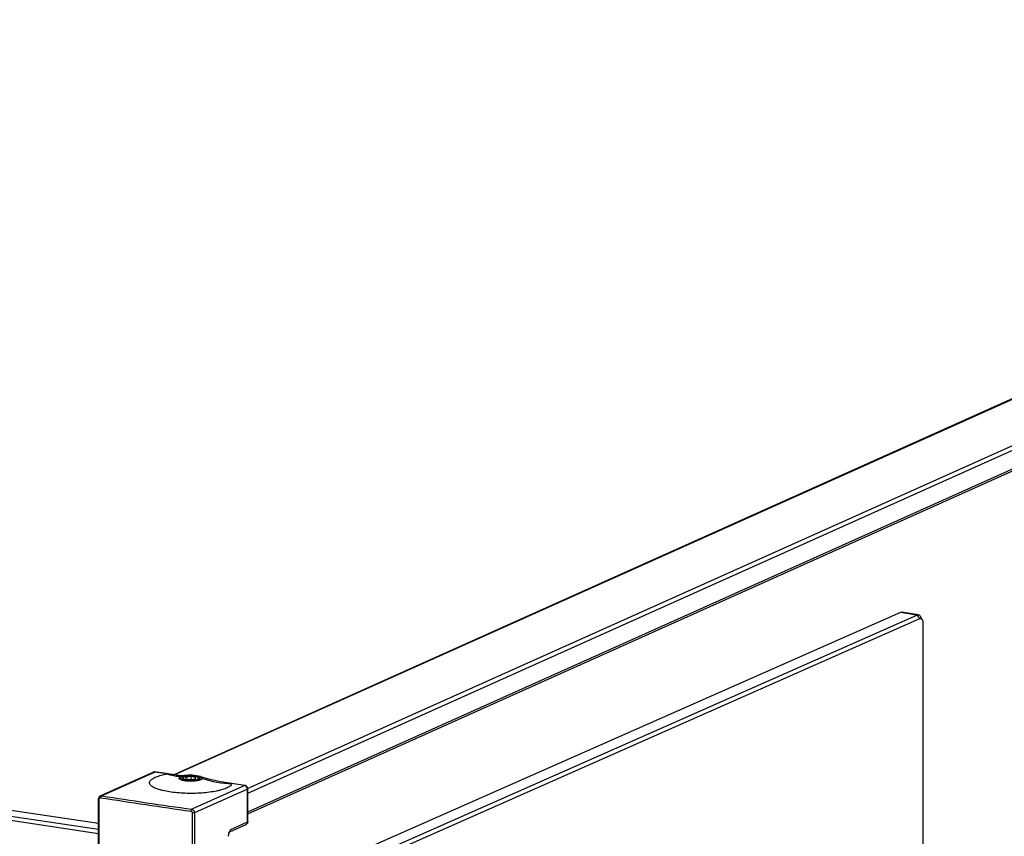
# Model space of a CAD drawing. Units: millimetres. Extents: x 2794 to 5950, y 1790 to 6071.
# Drawn here: x 4707 to 5014, y 5347 to 5601 of the extents above; entities that cross this region are included whole.
import ezdxf

# ---------------------------------------------------------------- set-up
doc = ezdxf.new("R2010")
doc.units = ezdxf.units.MM
doc.layers.add('02___PRT_ALL_AXES', color=7, linetype='Continuous')

msp = doc.modelspace()

# ---------------------------------------------------------------- linework, layer by layer
at = {"color": 7, "linetype": 'Continuous'}
for p, q in [((4754.74, 5365.94), (5279.68, 5601.27)), ((4754.96, 5365.91), (5279.9, 5601.23)), ((4777.81, 5361.66), (5303.96, 5597.53)), ((4777.85, 5360.19), (5304.16, 5596.13)), ((4777.85, 5354.4), (5304.16, 5590.34)), ((4777.85, 5353.82), (5304.16, 5589.76)), ((3894.12, 5474.06), (4731.31, 5348.96)), ((4731.31, 5350.75), (3897.12, 5475.41)), ((3921.34, 5468.73), (4731.31, 5347.7)), ((4981.29, 5416.51), (4809.46, 5340.58)), ((4814.64, 5339.8), (4986.47, 5415.73)), ((4817.73, 5339.68), (4987.33, 5414.63)), ((4981.74, 5416.58), (4981.29, 5416.51)), ((4986.47, 5415.73), (4981.29, 5416.51)), ((4986.92, 5415.8), (4981.74, 5416.58)), ((4986.47, 5415.73), (4986.92, 5415.8)), ((4986.47, 5415.73), (4987.33, 5414.63)), ((4988.12, 5414.26), (4987.65, 5415.17)), ((4988.34, 5413.15), (4988.34, 3501.39)), ((4731.83, 5359.35), (4748.36, 5366.76)), ((4732.24, 5359.4), (4748.77, 5366.81)), ((4748.77, 5366.81), (4748.85, 5366.82)), ((4752.77, 5366.21), (4748.77, 5366.81)), ((4756.52, 5365.68), (4748.85, 5366.82)), ((4758.6, 5365.74), (4757.93, 5365.64)), ((4758, 5365.65), (4758.02, 5365.65)), ((4758.02, 5365.65), (4758.05, 5365.66)), ((4758.05, 5365.66), (4758.05, 5365.66)), ((4759.23, 5365.79), (4758.6, 5365.74)), ((4760.09, 5365.37), (4758.6, 5365.15)), ((4760.09, 5365.37), (4760.09, 5364.48)), ((4761.58, 5365.15), (4760.09, 5365.37)), ((4762.51, 5365.54), (4761.82, 5365.66)), ((4763.27, 5365.33), (4763.27, 5365.33)), ((4758.6, 5365.15), (4758.6, 5364.7)), ((4758.6, 5364.7), (4760.09, 5364.48)), ((4760.09, 5364.48), (4761.58, 5364.7)), ((4776.92, 5362.61), (4760.39, 5355.2)), ((4761.58, 5364.7), (4761.58, 5365.15)), ((4776.99, 5362.62), (4769.32, 5363.76)), ((4776.92, 5362.61), (4772.92, 5363.2)), ((4776.92, 5362.61), (4776.99, 5362.62)), ((4777.78, 5361.51), (4761.26, 5354.1)), ((4777.78, 5351.27), (4777.78, 5361.51)), ((4777.85, 5351.34), (4777.85, 5361.58)), ((4731.31, 5331.46), (4731.31, 5358.5)), ((4731.55, 5331.34), (4731.55, 5358.39)), ((4760.58, 5354.05), (4760.58, 5327.01)), ((4761.26, 5354.1), (4761.26, 5327.06)), ((4772.22, 5348.2), (4777.33, 5350.49)), ((4772.53, 5348.92), (4777.78, 5351.27)), ((4772.16, 5348.1), (4772.29, 5348.34)), ((4772.29, 5348.34), (4772.29, 5348.34))]:
    msp.add_line(p, q, dxfattribs=at)
for points in [[(4757.93, 5365.64), (4757.73, 5365.63), (4757.46, 5365.62), (4757.18, 5365.62), (4756.92, 5365.63), (4756.69, 5365.65), (4756.52, 5365.68)], [(4761.82, 5365.66), (4761.2, 5365.74), (4760.52, 5365.79), (4759.87, 5365.81), (4759.23, 5365.79)], [(4763.27, 5365.33), (4763.1, 5365.39), (4762.51, 5365.54)], [(4769.32, 5363.76), (4766.11, 5364.43), (4763.27, 5365.33)], [(4731.83, 5359.35), (4731.7, 5359.27), (4731.52, 5359.11), (4731.39, 5358.9), (4731.32, 5358.65), (4731.31, 5358.5)], [(4771.85, 5346.78), (4771.86, 5347.02), (4771.91, 5347.37), (4772.01, 5347.73), (4772.16, 5348.1)]]:
    msp.add_lwpolyline(points, dxfattribs=at)
for centre, radius, start, end in [((4748.71, 5365.94), 0.894, 81.4986, 86.1965), ((4708.06, 5041.09), 328.18, 81.5098, 82.1698), ((4756.45, 5374.74), 9.22, 270.5123, 277.0567), ((4756.46, 5374.59), 9.07, 277.0766, 279.7497), ((4758.07, 5365.35), 0.307, 89.1018, 99.8302), ((4759.41, 5357.87), 7.91, 99.6665, 99.8799), ((4759.46, 5357.6), 8.18, 98.9714, 99.6639), ((4759.59, 5356.72), 9.07, 96.1136, 98.9525), ((4759.56, 5351.45), 14.34, 80.6295, 81.5054), ((4759.32, 5370.61), 6.49, 257.7147, 258.712), ((4760.87, 5370.61), 6.49, 281.2727, 282.2853), ((4763.4, 5363.81), 1.04, 71.5538, 88.7198), ((4773.59, 5394.28), 31.08, 251.5088, 268.7652), ((4724.27, 5062.58), 304.53, 80.8071, 81.4915), ((5112.77, 7809.65), 2479.62, 261.17243, 261.83001), ((5112.71, 7810.33), 2480.91, 261.17243, 261.83001), ((4777.04, 5351.13), 0.702, 294.1627, 302.5248), ((4776.82, 5351.34), 1.03, 355.9018, 0.0013), ((4775.9, 5346.44), 4.16, 152.1277, 153.1888), ((4771.76, 5348.81), 0.745, 310.4936, 320.2716)]:
    msp.add_arc(centre, radius, start, end, dxfattribs=at)
for points in [[(4986.92, 5415.8), (4987.03, 5415.78), (4987.13, 5415.74), (4987.22, 5415.68)], [(4987.33, 5414.63), (4987.48, 5414.7), (4987.69, 5414.69), (4987.84, 5414.6)], [(4988.12, 5414.26), (4988.15, 5414.19), (4988.18, 5414.12), (4988.21, 5414.05)], [(4758.07, 5365.66), (4758.09, 5365.66), (4758.11, 5365.66), (4758.13, 5365.65)], [(4758.13, 5365.65), (4758.15, 5365.65), (4758.17, 5365.64), (4758.19, 5365.64)]]:
    msp.add_open_spline(points, degree=3, dxfattribs=at)
for points, knots in [([(4987.22, 5415.68), (4987.27, 5415.65), (4987.44, 5415.51), (4987.57, 5415.32), (4987.65, 5415.17)], [0, 0, 0, 0, 0.22557, 1, 1, 1, 1]), ([(4987.84, 5414.6), (4987.93, 5414.54), (4988.03, 5414.42), (4988.1, 5414.29), (4988.12, 5414.26)], [0, 0, 0, 0, 0.721425, 1, 1, 1, 1]), ([(4988.21, 5414.05), (4988.23, 5413.99), (4988.31, 5413.69), (4988.34, 5413.38), (4988.34, 5413.15)], [0, 0, 0, 0, 0.228733, 1, 1, 1, 1]), ([(4747.46, 5364.11), (4747.55, 5364.23), (4747.77, 5364.45), (4748.19, 5364.75), (4748.71, 5365.04), (4749.34, 5365.32), (4750.07, 5365.57), (4751.22, 5365.91), (4752.13, 5366.1), (4752.77, 5366.21)], [0, 0, 0, 0, 0.074175, 0.162259, 0.265415, 0.383915, 0.51744, 0.66532, 1, 1, 1, 1]), ([(4748.36, 5366.76), (4748.43, 5366.79), (4748.56, 5366.83), (4748.7, 5366.84), (4748.77, 5366.83)], [0, 0, 0, 0, 0.49945, 1, 1, 1, 1]), ([(4748.77, 5366.81), (4748.7, 5366.82), (4748.56, 5366.82), (4748.43, 5366.79), (4748.36, 5366.76)], [0, 0, 0, 0, 0.50595, 1, 1, 1, 1]), ([(4752.77, 5366.21), (4753.38, 5365.98), (4754.62, 5365.63), (4755.9, 5365.51), (4756.53, 5365.52)], [0, 0, 0, 0, 0.511519, 1, 1, 1, 1]), ([(4756.47, 5364.99), (4756.51, 5365.07), (4756.62, 5365.17), (4756.79, 5365.28), (4757.05, 5365.41), (4757.47, 5365.54), (4757.82, 5365.62), (4758.02, 5365.65)], [0, 0, 0, 0, 0.150485, 0.250031, 0.367062, 0.652525, 1, 1, 1, 1]), ([(4756.78, 5365.03), (4756.81, 5365.1), (4756.91, 5365.2), (4757.07, 5365.3), (4757.31, 5365.41), (4757.69, 5365.53), (4758.01, 5365.6), (4758.19, 5365.64)], [0, 0, 0, 0, 0.150544, 0.250111, 0.367153, 0.652597, 1, 1, 1, 1]), ([(4757.51, 5364.99), (4757.53, 5365.05), (4757.62, 5365.14), (4757.76, 5365.22), (4757.85, 5365.27), (4757.91, 5365.29)], [0, 0, 0, 0, 0.399057, 0.672671, 1, 1, 1, 1]), ([(4757.91, 5365.29), (4758.01, 5365.33), (4758.23, 5365.4), (4758.75, 5365.51), (4759.51, 5365.6), (4760.45, 5365.61), (4761.09, 5365.55), (4761.39, 5365.51)], [0, 0, 0, 0, 0.091289, 0.199952, 0.455834, 0.734912, 1, 1, 1, 1]), ([(4758.19, 5365.64), (4758.4, 5365.67), (4758.82, 5365.73), (4759.49, 5365.78), (4760.17, 5365.78), (4760.63, 5365.75), (4760.86, 5365.73)], [0, 0, 0, 0, 0.232192, 0.484657, 0.745319, 1, 1, 1, 1]), ([(4758.63, 5365.74), (4758.87, 5365.77), (4759.38, 5365.8), (4760.02, 5365.8), (4760.54, 5365.77), (4760.93, 5365.73), (4761.31, 5365.67), (4761.55, 5365.64), (4761.68, 5365.62)], [0, 0, 0, 0, 0.243658, 0.497767, 0.626233, 0.754139, 0.879425, 1, 1, 1, 1]), ([(4760.86, 5365.73), (4760.93, 5365.73), (4761.2, 5365.7), (4761.47, 5365.66), (4761.68, 5365.63)], [0, 0, 0, 0, 0.257527, 1, 1, 1, 1]), ([(4761.39, 5365.51), (4761.5, 5365.49), (4761.69, 5365.46), (4761.96, 5365.4), (4762.2, 5365.32), (4762.39, 5365.24), (4762.54, 5365.16), (4762.64, 5365.07), (4762.7, 5364.97), (4762.69, 5364.9), (4762.68, 5364.87)], [0, 0, 0, 0, 0.199672, 0.380553, 0.539412, 0.674282, 0.7843, 0.870584, 0.938405, 1, 1, 1, 1]), ([(4761.89, 5365.6), (4762.03, 5365.58), (4762.29, 5365.53), (4762.65, 5365.45), (4762.96, 5365.35), (4763.14, 5365.26), (4763.21, 5365.22)], [0, 0, 0, 0, 0.302169, 0.577887, 0.812711, 1, 1, 1, 1]), ([(4763.27, 5365.33), (4763.35, 5365.3), (4763.49, 5365.23), (4763.66, 5365.11), (4763.74, 5364.98), (4763.75, 5364.87), (4763.74, 5364.82), (4763.73, 5364.8)], [0, 0, 0, 0, 0.333758, 0.599021, 0.807888, 0.902924, 1, 1, 1, 1]), ([(4772.92, 5363.2), (4772.84, 5362.94), (4772.53, 5362.58), (4771.99, 5362.19), (4771.43, 5361.89), (4770.76, 5361.6), (4769.98, 5361.33), (4769.1, 5361.09), (4767.75, 5360.78), (4765.88, 5360.48), (4763.48, 5360.24), (4760.94, 5360.13), (4758.36, 5360.15), (4755.86, 5360.31), (4753.52, 5360.59), (4751.74, 5360.92), (4750.47, 5361.26), (4749.66, 5361.52), (4748.95, 5361.8), (4748.36, 5362.1), (4747.88, 5362.41), (4747.53, 5362.73), (4747.3, 5363.08), (4747.2, 5363.43), (4747.26, 5363.8), (4747.39, 5364.01), (4747.46, 5364.11)], [0, 0, 0, 0, 0.029101, 0.048191, 0.07072, 0.096745, 0.126184, 0.158863, 0.194537, 0.273636, 0.36067, 0.452376, 0.545247, 0.635723, 0.720359, 0.796019, 0.829647, 0.860102, 0.887189, 0.910793, 0.930922, 0.947776, 0.961875, 0.974237, 0.986406, 1, 1, 1, 1]), ([(4763.73, 5364.8), (4763.71, 5364.73), (4763.62, 5364.63), (4763.48, 5364.52), (4763.26, 5364.4), (4762.91, 5364.27), (4762.4, 5364.14), (4761.81, 5364.04), (4760.91, 5363.94), (4759.97, 5363.92), (4759.03, 5363.97), (4758.37, 5364.04), (4757.78, 5364.14), (4757.28, 5364.27), (4756.93, 5364.4), (4756.71, 5364.52), (4756.59, 5364.61), (4756.5, 5364.7), (4756.45, 5364.8), (4756.44, 5364.9), (4756.46, 5364.96), (4756.47, 5364.99)], [0, 0, 0, 0, 0.028622, 0.04729, 0.069259, 0.123223, 0.189754, 0.266895, 0.352029, 0.533817, 0.623885, 0.708978, 0.786059, 0.852516, 0.906397, 0.928325, 0.946949, 0.962549, 0.975764, 0.987732, 1, 1, 1, 1]), ([(4757.94, 5364.26), (4757.75, 5364.3), (4757.49, 5364.37), (4757.17, 5364.5), (4756.99, 5364.6), (4756.86, 5364.7), (4756.78, 5364.8), (4756.74, 5364.92), (4756.76, 5364.99), (4756.78, 5365.03)], [0, 0, 0, 0, 0.379381, 0.534517, 0.665053, 0.771518, 0.856922, 0.928774, 1, 1, 1, 1]), ([(4757.59, 5364.74), (4757.57, 5364.76), (4757.54, 5364.8), (4757.5, 5364.86), (4757.49, 5364.93), (4757.5, 5364.97), (4757.51, 5364.99)], [0, 0, 0, 0, 0.292842, 0.544268, 0.771976, 1, 1, 1, 1]), ([(4758.79, 5364.34), (4758.66, 5364.36), (4758.4, 5364.41), (4758.06, 5364.5), (4757.79, 5364.6), (4757.64, 5364.69), (4757.59, 5364.74)], [0, 0, 0, 0, 0.324578, 0.603812, 0.829906, 1, 1, 1, 1]), ([(4762.13, 5364.24), (4761.82, 5364.18), (4761.14, 5364.09), (4760.09, 5364.05), (4759.05, 5364.09), (4758.37, 5364.18), (4758.05, 5364.24)], [0, 0, 0, 0, 0.236997, 0.50005, 0.763077, 1, 1, 1, 1]), ([(4762.6, 5364.74), (4762.57, 5364.72), (4762.5, 5364.66), (4762.31, 5364.57), (4762.01, 5364.46), (4761.57, 5364.36), (4761.06, 5364.29), (4760.5, 5364.25), (4759.92, 5364.25), (4759.35, 5364.27), (4758.97, 5364.32), (4758.79, 5364.34)], [0, 0, 0, 0, 0.030815, 0.067922, 0.161073, 0.277297, 0.411814, 0.558446, 0.710207, 0.859781, 1, 1, 1, 1]), ([(4763.42, 5364.85), (4763.4, 5364.79), (4763.33, 5364.7), (4763.2, 5364.6), (4763, 5364.49), (4762.68, 5364.37), (4762.4, 5364.3), (4762.25, 5364.26)], [0, 0, 0, 0, 0.15119, 0.249625, 0.365389, 0.649606, 1, 1, 1, 1]), ([(4762.68, 5364.87), (4762.68, 5364.86), (4762.66, 5364.81), (4762.63, 5364.77), (4762.6, 5364.74)], [0, 0, 0, 0, 0.223938, 1, 1, 1, 1]), ([(4763.21, 5365.22), (4763.25, 5365.19), (4763.32, 5365.14), (4763.4, 5365.05), (4763.44, 5364.95), (4763.43, 5364.88), (4763.42, 5364.85)], [0, 0, 0, 0, 0.32008, 0.578759, 0.794912, 1, 1, 1, 1]), ([(4777.14, 5362.54), (4777.12, 5362.55), (4777.05, 5362.58), (4776.97, 5362.6), (4776.92, 5362.61)], [0, 0, 0, 0, 0.254892, 1, 1, 1, 1]), ([(4777.85, 5361.58), (4777.85, 5361.7), (4777.81, 5361.94), (4777.65, 5362.22), (4777.48, 5362.39), (4777.29, 5362.54), (4777.11, 5362.6), (4776.99, 5362.62)], [0, 0, 0, 0, 0.251294, 0.503312, 0.629041, 0.753904, 1, 1, 1, 1]), ([(4777.78, 5361.51), (4777.78, 5361.72), (4777.66, 5362.15), (4777.33, 5362.45), (4777.14, 5362.54)], [0, 0, 0, 0, 0.507575, 1, 1, 1, 1]), ([(4731.83, 5359.35), (4731.9, 5359.38), (4732.03, 5359.41), (4732.17, 5359.41), (4732.24, 5359.4)], [0, 0, 0, 0, 0.493981, 1, 1, 1, 1]), ([(4732.24, 5359.4), (4732.2, 5359.38), (4732.13, 5359.32), (4732.05, 5359.18), (4732, 5359), (4731.98, 5358.87), (4731.98, 5358.81)], [0, 0, 0, 0, 0.187679, 0.43062, 0.711515, 1, 1, 1, 1]), ([(4777.78, 5361.51), (4777.79, 5361.51), (4777.81, 5361.52), (4777.84, 5361.54), (4777.85, 5361.56), (4777.85, 5361.58)], [0, 0, 0, 0, 0.337191, 0.611103, 1, 1, 1, 1]), ([(4731.31, 5358.5), (4731.31, 5358.49), (4731.32, 5358.47), (4731.35, 5358.45), (4731.39, 5358.43), (4731.46, 5358.41), (4731.52, 5358.4), (4731.55, 5358.39)], [0, 0, 0, 0, 0.132192, 0.224606, 0.33858, 0.631661, 1, 1, 1, 1]), ([(4731.55, 5358.39), (4731.55, 5358.45), (4731.57, 5358.57), (4731.67, 5358.72), (4731.82, 5358.81), (4731.93, 5358.82), (4731.98, 5358.81)], [0, 0, 0, 0, 0.269055, 0.519238, 0.757797, 1, 1, 1, 1]), ([(4760.39, 5355.2), (4760.35, 5355.18), (4760.28, 5355.11), (4760.21, 5354.97), (4760.16, 5354.79), (4760.14, 5354.66), (4760.14, 5354.6)], [0, 0, 0, 0, 0.183692, 0.426163, 0.708869, 1, 1, 1, 1]), ([(4760.14, 5354.6), (4760.2, 5354.59), (4760.32, 5354.55), (4760.46, 5354.42), (4760.56, 5354.25), (4760.58, 5354.12), (4760.58, 5354.05)], [0, 0, 0, 0, 0.235943, 0.486559, 0.744851, 1, 1, 1, 1]), ([(4760.39, 5355.2), (4760.5, 5355.18), (4760.74, 5355.09), (4761.02, 5354.83), (4761.21, 5354.49), (4761.26, 5354.23), (4761.26, 5354.1)], [0, 0, 0, 0, 0.23541, 0.485932, 0.744481, 1, 1, 1, 1]), ([(4761.26, 5354.1), (4761.22, 5354.08), (4761.12, 5354.06), (4760.95, 5354.04), (4760.77, 5354.03), (4760.64, 5354.04), (4760.58, 5354.05)], [0, 0, 0, 0, 0.193796, 0.448461, 0.730198, 1, 1, 1, 1]), ([(4777.85, 5351.26), (4777.84, 5351.18), (4777.81, 5351.02), (4777.7, 5350.79), (4777.54, 5350.61), (4777.4, 5350.52), (4777.33, 5350.49)], [0, 0, 0, 0, 0.252757, 0.503083, 0.751904, 1, 1, 1, 1]), ([(4777.42, 5350.54), (4777.47, 5350.57), (4777.58, 5350.66), (4777.74, 5350.9), (4777.78, 5351.12), (4777.78, 5351.27)], [0, 0, 0, 0, 0.237267, 0.482167, 1, 1, 1, 1]), ([(4777.78, 5351.27), (4777.79, 5351.28), (4777.81, 5351.29), (4777.84, 5351.3), (4777.85, 5351.32), (4777.85, 5351.34)], [0, 0, 0, 0, 0.337191, 0.611103, 1, 1, 1, 1]), ([(4772.18, 5348.32), (4772.06, 5348.09), (4771.87, 5347.59), (4771.79, 5347.05), (4771.78, 5346.78)], [0, 0, 0, 0, 0.483055, 1, 1, 1, 1]), ([(4772.53, 5348.92), (4772.48, 5348.83), (4772.37, 5348.66), (4772.26, 5348.48), (4772.22, 5348.39)], [0, 0, 0, 0, 0.491631, 1, 1, 1, 1]), ([(4772.53, 5348.92), (4772.52, 5348.87), (4772.46, 5348.67), (4772.37, 5348.48), (4772.29, 5348.34)], [0, 0, 0, 0, 0.249021, 1, 1, 1, 1]), ([(4772.34, 5348.33), (4772.4, 5348.41), (4772.5, 5348.6), (4772.53, 5348.81), (4772.53, 5348.92)], [0, 0, 0, 0, 0.484843, 1, 1, 1, 1])]:
    msp.add_open_spline(points, degree=3, knots=knots, dxfattribs=at)
at = {"layer": '02___PRT_ALL_AXES', "color": 7, "linetype": 'Continuous'}
for p, q in [((4757.59, 5364.74), (4757.59, 5364.92)), ((4762.59, 5364.74), (4762.59, 5364.92))]:
    msp.add_line(p, q, dxfattribs=at)
for centre, radius, start, end in [((4757.93, 5365.02), 0.364, 220.215, 222.1967), ((4759.73, 5370.3), 6.01, 260.2455, 261.0752)]:
    msp.add_arc(centre, radius, start, end, dxfattribs=at)
for points, knots in [([(4757.93, 5365.25), (4757.88, 5365.23), (4757.81, 5365.19), (4757.73, 5365.14), (4757.68, 5365.09), (4757.64, 5365.05), (4757.61, 5365.01), (4757.6, 5364.97), (4757.59, 5364.94), (4757.59, 5364.92)], [0, 0, 0, 0, 0.334378, 0.477548, 0.605331, 0.718945, 0.820386, 0.91268, 1, 1, 1, 1]), ([(4757.93, 5365.25), (4757.97, 5365.26), (4758.04, 5365.3), (4758.21, 5365.35), (4758.46, 5365.42), (4758.78, 5365.48), (4759.15, 5365.53), (4759.53, 5365.56), (4759.93, 5365.57), (4760.34, 5365.57), (4760.74, 5365.55), (4761.12, 5365.52), (4761.47, 5365.47), (4761.79, 5365.4), (4762.03, 5365.34), (4762.19, 5365.28), (4762.3, 5365.23), (4762.39, 5365.19), (4762.46, 5365.14), (4762.52, 5365.09), (4762.56, 5365.03), (4762.59, 5364.98), (4762.59, 5364.94), (4762.59, 5364.92)], [0, 0, 0, 0, 0.024156, 0.050774, 0.110905, 0.179222, 0.254177, 0.333978, 0.416665, 0.500184, 0.582456, 0.661439, 0.735203, 0.801996, 0.860332, 0.885974, 0.909129, 0.929754, 0.947869, 0.963588, 0.977163, 0.989056, 1, 1, 1, 1]), ([(4757.59, 5364.92), (4757.59, 5364.91), (4757.6, 5364.89), (4757.61, 5364.84), (4757.63, 5364.81), (4757.65, 5364.79)], [0, 0, 0, 0, 0.229405, 0.467775, 1, 1, 1, 1]), ([(4757.66, 5364.78), (4757.68, 5364.76), (4757.73, 5364.71), (4757.81, 5364.66), (4757.92, 5364.6), (4758.05, 5364.55), (4758.19, 5364.5), (4758.41, 5364.44), (4758.59, 5364.41), (4758.71, 5364.39)], [0, 0, 0, 0, 0.076768, 0.167194, 0.271995, 0.391215, 0.524459, 0.671011, 1, 1, 1, 1]), ([(4758.8, 5364.37), (4758.95, 5364.35), (4759.25, 5364.31), (4759.73, 5364.28), (4760.22, 5364.27), (4760.71, 5364.29), (4761.17, 5364.34), (4761.53, 5364.39), (4761.79, 5364.45), (4761.96, 5364.49), (4762.12, 5364.54), (4762.22, 5364.58), (4762.26, 5364.6)], [0, 0, 0, 0, 0.128928, 0.266751, 0.408436, 0.548765, 0.682583, 0.805057, 0.860694, 0.911968, 0.958504, 1, 1, 1, 1]), ([(4762.54, 5364.79), (4762.53, 5364.78), (4762.49, 5364.74), (4762.43, 5364.69), (4762.35, 5364.64), (4762.29, 5364.62), (4762.26, 5364.6)], [0, 0, 0, 0, 0.201511, 0.433982, 0.699897, 1, 1, 1, 1]), ([(4762.59, 5364.92), (4762.59, 5364.91), (4762.59, 5364.89), (4762.58, 5364.85), (4762.56, 5364.81), (4762.54, 5364.79)], [0, 0, 0, 0, 0.23134, 0.470763, 1, 1, 1, 1])]:
    msp.add_open_spline(points, degree=3, knots=knots, dxfattribs=at)

doc.saveas('drawing.dxf')
